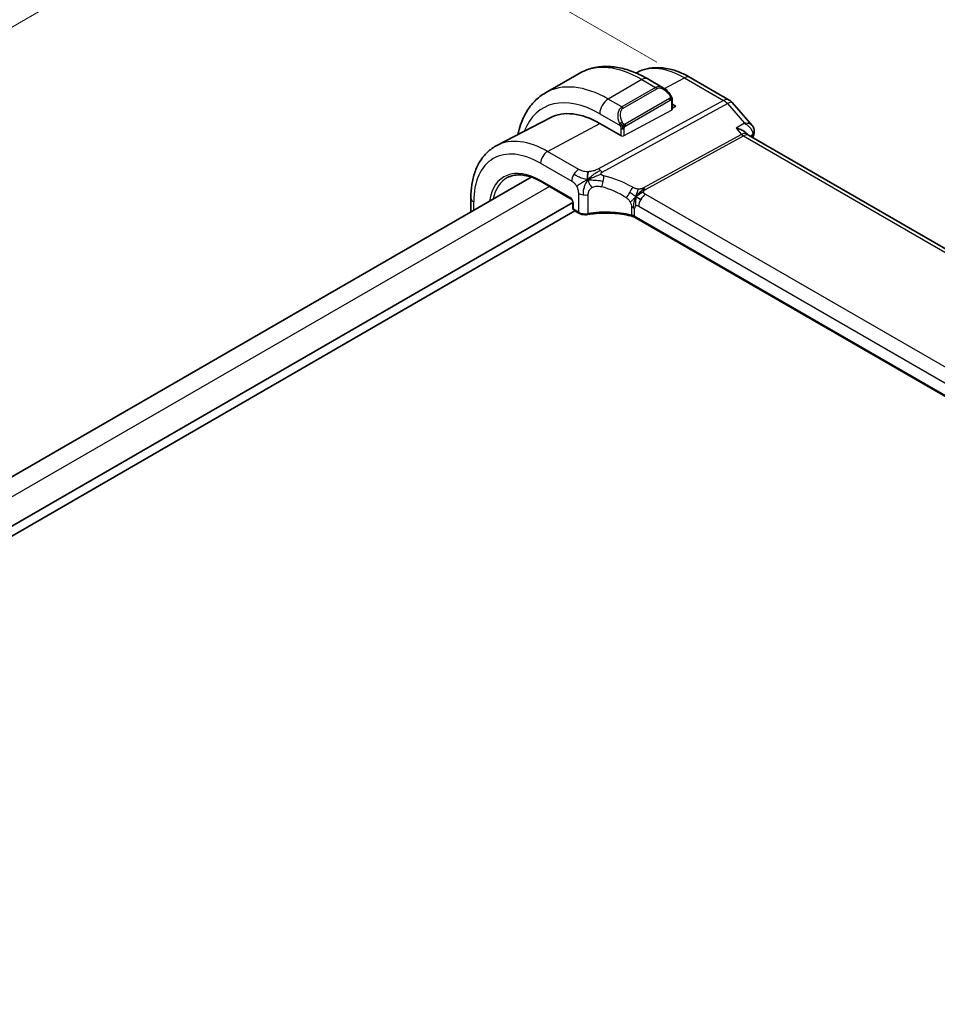
# Model space of a CAD drawing. Units: millimetres. Extents: x 29 to 4566, y 16 to 718.
# Drawn here: x 203 to 280, y 362 to 444 of the extents above; entities that cross this region are included whole.
import ezdxf

# ---------------------------------------------------------------- set-up
doc = ezdxf.new("R2010")
doc.units = ezdxf.units.MM
doc.header["$LTSCALE"] = 2
doc.layers.get('Defpoints').update_dxf_attribs({"lineweight": 25})
for name, color, linetype, lineweight in [('Dimension (ISO)', 7, 'Continuous', 18), ('Visible (ISO)', 7, 'Continuous', 35), ('Visible Narrow (ISO)', 7, 'Continuous', 25)]:
    doc.layers.add(name, color=color, linetype=linetype, lineweight=lineweight)
doc.styles.add('Note Text (TK)', font='txt')
doc.dimstyles.new('Default - Method 1b (TK)', dxfattribs={"dimscale": 2, "dimtxt": 2.5, "dimasz": 2.5, "dimexe": 1, "dimexo": 1.5, "dimgap": 1, "dimtad": 1, "dimtoh": 1, "dimrnd": 1e-08, "dimdsep": 46, "dimtxsty": 'Note Text (TK)', "dimcen": 0.09, "dimdle": 5, "dimclrd": 100, "dimclre": 100, "dimclrt": 7, "dimadec": 1, "dimazin": 1, "dimtfac": 1, "dimtmove": 0, "dimatfit": 3, "dimfxl": 1, "dimtolj": 1, "dimlwd": -1, "dimlwe": -1, "dimarcsym": 0})

# ---------------------------------------------------------------- blocks, each defined once
blk = doc.blocks.new('*D5')
at = {"layer": 'Defpoints', "color": 0}
for p in [(226.921, 457.448), (259.467, 438.658), (120.166, 358.233)]:
    blk.add_point(p, dxfattribs=at)
at = {"layer": 'Dimension (ISO)', "color": 100}
for p, q in [((256.467, 440.39), (224.921, 458.603)), ((91.952, 379.523), (222.591, 454.948)), ((117.166, 359.965), (85.621, 378.178))]:
    blk.add_line(p, q, dxfattribs=at)
for points in [[(222.175, 455.67), (223.008, 454.226), (226.921, 457.448)], [(91.535, 380.245), (92.368, 378.801), (87.621, 377.023)]]:
    blk.add_solid(points, dxfattribs=at)
at = {"layer": 'Dimension (ISO)', "color": 7, "insert": (149.891, 418.041), "char_height": 5, "attachment_point": 4, "rotation": 30, "style": 'Note Text (TK)'}
blk.add_mtext('\\A1;{\\Q-30.000;\\W0.816;\\H0.816x;※197}', dxfattribs=at)

msp = doc.modelspace()

# ---------------------------------------------------------------- linework, layer by layer
at = {"layer": 'Visible (ISO)'}
for p, q in [((249.9739, 439.4592), (247.1455, 437.8262)), ((254.8085, 439.54), (254.7166, 439.492)), ((255.7239, 438.9887), (257.0331, 438.2328)), ((259.2594, 439.1159), (262.5288, 437.2283)), ((257.7573, 437.2209), (257.7573, 436.4473)), ((262.7848, 437.0169), (264.4456, 435.0991)), ((257.7573, 436.8874), (258.0523, 436.7171)), ((258.0523, 436.7171), (257.7573, 436.5587)), ((247.5419, 435.7491), (243.0725, 433.4175)), ((253.4561, 434.2488), (251.6883, 435.2695)), ((264.0071, 434.4126), (264.067, 434.3434)), ((344.8476, 387.6888), (264.1259, 434.2935)), ((245.9418, 430.7804), (133.7301, 365.995)), ((246.78, 430.3945), (249.2513, 428.9677)), ((249.434, 428.6562), (136.2878, 363.3311)), ((240.9029, 429.0275), (240.9029, 427.8712)), ((249.6125, 427.9427), (136.2878, 362.5146)), ((249.434, 428.6513), (249.434, 428.1612)), ((249.534, 427.988), (249.9391, 427.7541)), ((335.1244, 380.9363), (254.6021, 427.4259))]:
    msp.add_line(p, q, dxfattribs=at)
for centre, radius, start, end in [((262.0288, 436.3622), 1, 40.893395, 60), ((249.634, 428.1612), 0.2, 180, 240)]:
    msp.add_arc(centre, radius, start, end, dxfattribs=at)
for centre, major_axis, ratio, start_param, end_param in [((256.9331, 437.1359), (-0.5156, 1.1685), 0.6370667, 5.5653313, 5.5667874), ((251.6883, 428.3247), (-4.2528, 7.366), 0.5773503, 5.4977871, 6.2584901), ((255.931, 430.7742), (-2.75, 4.7631), 0.5773503, 6.2638418, 6.264047), ((264.1155, 434.5651), (0.4838, -0.1263), 0.7047946, 0, 0.0034957), ((264.1262, 434.6222), (0.4974, -0.0509), 0.7947691, 0.0017933, 0.0048296), ((263.4489, 433.5296), (-0.5674, -0.8574), 0.5037151, 2.9983475, 3.0017852), ((250.0391, 427.9273), (-0.1, -0.1732), 0.5773503, 0, 0.0054768)]:
    msp.add_ellipse(centre, major_axis=major_axis, ratio=ratio, start_param=start_param, end_param=end_param, dxfattribs=at)
for points, knots in [([(249.9739, 439.4592), (250.3011, 439.6482), (250.6542, 439.792), (251.3906, 439.9847), (251.7737, 440.0336), (252.5527, 440.0422), (252.9488, 440.002), (253.7437, 439.8413), (254.1427, 439.7208), (254.9373, 439.4074), (255.3329, 439.2144), (255.7239, 438.9887)], [0.78539816, 0.78539816, 0.78539816, 0.78539816, 0.9424778, 0.9424778, 1.09955743, 1.09955743, 1.25663706, 1.25663706, 1.41371669, 1.41371669, 1.57079633, 1.57079633, 1.57079633, 1.57079633]), ([(254.8085, 439.54), (255.0721, 439.6775), (255.354, 439.78), (255.9364, 439.9123), (256.2367, 439.9424), (256.8427, 439.9361), (257.1484, 439.8999), (257.7583, 439.7689), (258.0626, 439.6742), (258.6658, 439.4327), (258.9648, 439.286), (259.2594, 439.1159)], [3.95168604, 3.95168604, 3.95168604, 3.95168604, 4.10382663, 4.10382663, 4.25596722, 4.25596722, 4.4081078, 4.4081078, 4.56024839, 4.56024839, 4.71238898, 4.71238898, 4.71238898, 4.71238898]), ([(247.1455, 437.8262), (246.8182, 437.6373), (246.5171, 437.4035), (245.9821, 436.8621), (245.7481, 436.5548), (245.3512, 435.8844), (245.1879, 435.5213), (244.9729, 434.8811), (244.902, 434.6159), (244.8456, 434.3425)], [5.49778714, 5.49778714, 5.49778714, 5.49778714, 5.65486678, 5.65486678, 5.81194641, 5.81194641, 5.96902604, 5.96902604, 6.0735537, 6.0735537, 6.0735537, 6.0735537]), ([(257.0344, 438.232), (257.141, 438.1707), (257.241, 438.0915), (257.4246, 437.9128), (257.5093, 437.8111), (257.5836, 437.7028)], [0, 0, 0, 0, 0.038520197, 0.038520197, 0.077954305, 0.077954305, 0.077954305, 0.077954305]), ([(257.5836, 437.7028), (257.6102, 437.6639), (257.6356, 437.624), (257.67, 437.5618), (257.6812, 437.5406), (257.7019, 437.4975), (257.7108, 437.4748), (257.7187, 437.4523)], [0, 0, 0, 0, 0.014157522, 0.014157522, 0.021326162, 0.021326162, 0.028542779, 0.028542779, 0.028542779, 0.028542779]), ([(257.7187, 437.4523), (257.7274, 437.4278), (257.7347, 437.4035), (257.7464, 437.3512), (257.7503, 437.3233), (257.7555, 437.2715), (257.7573, 437.2471), (257.7573, 437.2209)], [0.00002319, 0.00002319, 0.00002319, 0.00002319, 0.007881119, 0.007881119, 0.017233973, 0.017233973, 0.025863548, 0.025863548, 0.025863548, 0.025863548]), ([(263.1125, 434.8731), (263.1139, 434.8728), (263.1153, 434.8725), (263.2483, 434.8408), (263.3755, 434.7997), (263.6102, 434.7017), (263.72, 434.644), (263.8976, 434.5226), (263.9605, 434.4663), (264.0071, 434.4126)], [-0.00045531, -0.00045531, -0.00045531, -0.00045531, 0, 0, 0.04202751, 0.04202751, 0.08388478, 0.08388478, 0.12077799, 0.12077799, 0.12077799, 0.12077799]), ([(264.4448, 435.0988), (264.5067, 435.0274), (264.5581, 434.941), (264.6126, 434.7697), (264.6234, 434.6859), (264.6191, 434.5943), (264.6184, 434.5841), (264.6175, 434.5739)], [0, 0, 0, 0, 0.03109996, 0.03109996, 0.056582019, 0.056582019, 0.059791858, 0.059791858, 0.059791858, 0.059791858]), ([(243.0725, 433.4175), (242.7871, 433.2686), (242.5233, 433.0796), (242.0533, 432.6342), (241.8472, 432.3783), (241.4973, 431.8155), (241.3532, 431.5087), (241.1252, 430.8565), (241.0412, 430.511), (240.93, 429.7899), (240.9029, 429.4143), (240.9029, 429.0275)], [2.33149927, 2.33149927, 2.33149927, 2.33149927, 2.49351794, 2.49351794, 2.65553662, 2.65553662, 2.8175553, 2.8175553, 2.97957398, 2.97957398, 3.14159265, 3.14159265, 3.14159265, 3.14159265]), ([(243.9758, 430.737), (244.1199, 430.8122), (244.2747, 430.8689), (244.6041, 430.9437), (244.7789, 430.9619), (245.1455, 430.9581), (245.3375, 430.9361), (245.734, 430.8509), (245.9386, 430.7878), (246.3552, 430.621), (246.5672, 430.5174), (246.78, 430.3945)], [3.95168604, 3.95168604, 3.95168604, 3.95168604, 4.10382663, 4.10382663, 4.25596722, 4.25596722, 4.4081078, 4.4081078, 4.56024839, 4.56024839, 4.71238898, 4.71238898, 4.71238898, 4.71238898]), ([(254.9959, 429.4648), (255.0133, 429.4816), (255.0706, 429.5353), (255.1418, 429.5954), (255.1903, 429.6327)], [0.52960233, 0.52960233, 0.52960233, 0.52960233, 0.6, 0.74691509, 0.74691509, 0.74691509, 0.74691509]), ([(255.0046, 429.3511), (255.0264, 429.3673), (255.1247, 429.4374), (255.2504, 429.508), (255.3535, 429.5327)], [0.56411398, 0.56411398, 0.56411398, 0.56411398, 0.66666667, 1, 1, 1, 1]), ([(255.1903, 429.6327), (255.2079, 429.6462), (255.2919, 429.7084), (255.371, 429.7545), (255.4343, 429.7891)], [0.74691509, 0.74691509, 0.74691509, 0.74691509, 0.8, 1, 1, 1, 1]), ([(249.4341, 428.6506), (249.4341, 428.6597), (249.4333, 428.6712), (249.4294, 428.6971), (249.4262, 428.7119), (249.4167, 428.7455), (249.4097, 428.7649), (249.3919, 428.8053), (249.3805, 428.8268), (249.3555, 428.8661), (249.3418, 428.8845), (249.3133, 428.9177), (249.2981, 428.9327), (249.2718, 428.9547), (249.2602, 428.9627), (249.2508, 428.9681)], [0, 0, 0, 0, 0.005047254, 0.005047254, 0.010395013, 0.010395013, 0.016812704, 0.016812704, 0.023937859, 0.023937859, 0.030835637, 0.030835637, 0.037940132, 0.037940132, 0.043926932, 0.043926932, 0.043926932, 0.043926932]), ([(250.6993, 427.6392), (250.6173, 427.6246), (250.5302, 427.6187), (250.3594, 427.6241), (250.2735, 427.6355), (250.1145, 427.6742), (250.0392, 427.7015), (249.9612, 427.7418), (249.9503, 427.7477), (249.9396, 427.7539)], [0, 0, 0, 0, 0.025736988, 0.025736988, 0.051272781, 0.051272781, 0.076459281, 0.076459281, 0.080635935, 0.080635935, 0.080635935, 0.080635935]), ([(254.4623, 427.4837), (253.9902, 427.6095), (253.478, 427.6952), (252.437, 427.7798), (251.8947, 427.7778), (251.1463, 427.7087), (250.9196, 427.6784), (250.6993, 427.6392)], [0, 0, 0, 0, 0.1552954, 0.1552954, 0.31428896, 0.31428896, 0.38461919, 0.38461919, 0.38461919, 0.38461919]), ([(254.6048, 427.492), (254.6045, 427.4922), (254.6041, 427.4924), (254.5677, 427.5136), (254.5281, 427.5326), (254.4436, 427.5661), (254.3986, 427.5804), (254.3512, 427.5923), (254.3508, 427.5924), (254.3503, 427.5925)], [-0.030724784, -0.030724784, -0.030724784, -0.030724784, -0.030581506, -0.030581506, -0.015290753, -0.015290753, 0, 0, 0.000143262, 0.000143262, 0.000143262, 0.000143262])]:
    msp.add_open_spline(points, degree=3, knots=knots, dxfattribs=at)
for points in [[(264.5993, 434.4389), (264.5677, 434.3176), (264.5362, 434.1962), (264.505, 434.0746)], [(264.6235, 434.5721), (264.619, 434.5276), (264.6106, 434.4836), (264.5993, 434.4401)], [(264.044, 434.3659), (264.0441, 434.3658), (264.0442, 434.3656), (264.0443, 434.3655)], [(264.0722, 434.3375), (264.0832, 434.3248), (264.1009, 434.3091), (264.1193, 434.2971)], [(250.6957, 430.5583), (250.6807, 430.6186), (250.6579, 430.7375), (250.6516, 430.9525), (250.7066, 431.1432), (250.7393, 431.2261)], [(250.6957, 430.5583), (250.7602, 430.5888), (250.824, 430.6182), (250.8944, 430.6495)], [(254.9443, 429.0017), (254.9892, 428.977), (255.048, 428.946), (255.1198, 428.9046)], [(254.4628, 427.4856), (254.4639, 427.4853), (254.465, 427.485), (254.4661, 427.4847)], [(254.6019, 427.4287), (254.5594, 427.4531), (254.5136, 427.4719), (254.4661, 427.4847)]]:
    msp.add_open_spline(points, degree=3, dxfattribs=at)
at = {"layer": 'Visible Narrow (ISO)'}
for p, q in [((255.2239, 438.9392), (252.3955, 437.3062)), ((255.2239, 438.9392), (256.3674, 438.279)), ((257.1132, 438.1827), (258.7841, 439.0801)), ((258.7841, 439.0801), (262.0535, 437.1925)), ((256.3674, 438.279), (253.539, 436.646)), ((253.639, 436.5404), (256.4674, 438.1734)), ((262.0535, 437.1925), (251.5741, 431.4677)), ((251.8901, 431.1991), (262.3695, 436.9239)), ((253.539, 436.646), (252.3955, 437.3062)), ((257.5341, 437.3476), (253.8207, 435.2037)), ((253.8622, 435.0643), (257.5756, 437.2082)), ((257.6988, 437.1393), (257.6988, 436.3697)), ((262.3695, 436.9239), (263.7906, 435.283)), ((251.6883, 436.0814), (253.3896, 435.0992)), ((253.739, 434.2431), (257.6988, 436.3697)), ((247.324, 432.9257), (251.6883, 435.2695)), ((263.7906, 435.283), (263.1125, 434.8731)), ((253.4561, 434.8531), (253.4561, 434.2488)), ((253.739, 434.2431), (253.739, 434.8531)), ((263.1125, 434.8731), (263.5658, 434.3497)), ((263.5658, 434.3497), (255.3578, 429.8658)), ((255.5159, 429.7315), (263.7238, 434.2154)), ((263.7238, 434.2154), (344.3541, 387.6635)), ((264.2776, 434.2059), (264.4803, 434.3284)), ((249.9277, 431.4225), (247.324, 432.9257)), ((246.7386, 431.9349), (249.3422, 430.4317)), ((249.7324, 431.2779), (249.7324, 431.2779)), ((249.2099, 429.0593), (246.7386, 430.4861)), ((247.4912, 429.9839), (135.1946, 365.1495)), ((241.1372, 428.0065), (241.1372, 428.7009)), ((249.8976, 429.4098), (249.8976, 427.8457)), ((250.7312, 427.7273), (250.7312, 429.3012)), ((335.2821, 383.2823), (255.5325, 429.3258)), ((249.4926, 428.0796), (249.4926, 428.5697)), ((249.8976, 427.8457), (249.4926, 428.0796)), ((254.3503, 428.2363), (254.3503, 427.593)), ((254.6048, 427.4941), (254.6048, 428.1374)), ((254.9471, 428.335), (334.6967, 382.2915)), ((254.6048, 427.492), (254.6048, 427.4941)), ((335.0389, 381.0533), (254.6048, 427.492))]:
    msp.add_line(p, q, dxfattribs=at)
for centre, major_axis, ratio, start_param, end_param in [((255.2239, 430.366), (-5.25, 9.0933), 0.5773503, 5.4977871, 6.2831853), ((258.7841, 432.4214), (-4.0776, 7.0625), 0.5773503, 5.4977871, 6.2584901), ((252.3955, 428.733), (-5.25, 9.0933), 0.5773503, 5.4977871, 6.2831853), ((255.2239, 438.1227), (0.5, 0.866), 0.5773503, 0, 0.7853982), ((258.7594, 438.2498), (0.5, 0.866), 0.5773503, 0, 0.7504916), ((256.9331, 437.1359), (-0.5156, 1.1685), 0.6370667, 5.5667874, 6.3521883), ((256.3674, 438.1157), (-0.1, 0.1732), 0.5773503, 4.712389, 5.4977871), ((257.0331, 437.1936), (-0.5657, 0.9798), 0.5773503, 4.8456515, 6.2831853), ((251.6883, 428.3247), (-4.75, 8.2272), 0.5773503, 5.4977871, 6.7201339), ((252.3955, 436.4897), (-0.5, -0.866), 0.5773503, 3.9269908, 5.4977871), ((257.4186, 437.5898), (0.165, 0.1131), 0.0544843, 5.3257618, 6.0641145), ((257.4341, 437.2899), (-0.1, 0.1732), 0.5773503, 4.3196899, 4.712389), ((257.4341, 437.2899), (-0.1, 0.1732), 0.5773503, 3.9269908, 4.3196899), ((257.4186, 437.5898), (0.165, 0.1131), 0.0544843, 6.0641145, 6.2815996), ((257.5573, 437.2209), (0.2, 0), 0.5773503, 5.4977871, 6.2831853), ((262.0288, 436.3622), (0.5, 0.866), 0.5773503, 0, 0.7504916), ((262.0288, 436.3622), (-0.4794, 0.8776), 0.601884, 5.0482068, 5.5115668), ((262.0288, 436.3622), (0.7559, 0.6547), 0.2581989, 0, 0.8953674), ((254.1046, 435.5029), (-0.5156, 1.1685), 0.6370667, 0.069003, 1.5065368), ((254.2046, 435.5606), (-0.5657, 0.9798), 0.5773503, 0, 1.4375338), ((256.2438, 430.9531), (-2.9715, 5.1467), 0.5773503, 6.2357154, 6.2357172), ((256.2878, 430.972), (-3.045, 5.274), 0.5773503, 6.2095021, 6.209504), ((253.539, 436.4827), (-0.1, 0.1732), 0.5773503, 4.712389, 5.4977871), ((257.5573, 436.4513), (-0.2, 0.0058), 0.5568606, 2.3724708, 3.157869), ((256.2431, 430.9544), (-2.9707, 5.1454), 0.5773503, 0.0215446, 0.0216443), ((253.4688, 435.3094), (0.1804, 0.0863), 0.0544843, 1.6957762, 2.4341289), ((253.4688, 435.3094), (0.1804, 0.0863), 0.0544843, 0.9574235, 1.6957762), ((253.5975, 434.9348), (-0.2, 0), 0.5773503, 0.7853982, 1.5707963), ((253.5975, 434.9348), (-0.2, 0), 0.5773503, 1.5707963, 2.3561945), ((253.7207, 435.1459), (0.1, -0.1732), 0.5773503, 1.1780972, 1.5707963), ((253.7207, 435.1459), (0.1, -0.1732), 0.5773503, 0.7853982, 1.1780972), ((263.4489, 433.5296), (-0.5674, -0.8574), 0.5037151, 3.0017852, 3.8971527), ((264.1155, 434.5651), (0.4838, -0.1263), 0.7047946, 5.6980326, 6.2831853), ((264.1262, 434.6222), (0.4974, -0.0509), 0.7947691, 5.5823084, 6.2849786), ((246.7386, 425.467), (-3.9608, 6.8603), 0.5773503, 5.4977871, 7.0685835), ((247.324, 425.805), (-4.3605, 7.5527), 0.5773503, 5.4977871, 6.2584901), ((253.5975, 434.3248), (0.2, -0.0058), 0.5568606, 3.9432671, 5.5140635), ((263.7361, 434.6305), (0.2397, -0.4388), 0.601884, 5.0482068, 5.5115668), ((263.4489, 433.5296), (0.7017, 0.7456), 0.3557653, 0.0836612, 0.8341541), ((361.1299, 349.2312), (70.6546, -122.3774), 0.5773503, 3.6708277, 3.672409), ((264.1179, 434.0486), (-0.3288, -0.3991), 0.3896922, 2.4422683, 2.6124198), ((247.3043, 432.2615), (-0.4, -0.6928), 0.5773503, 3.8920842, 5.4977871), ((246.7386, 425.467), (-3.0736, 5.3236), 0.5773503, 5.4977871, 6.9040244), ((249.9079, 430.7583), (0.4, 0.6928), 0.5773503, 0.7504916, 1.553343), ((251.5494, 430.6374), (0.4794, -0.8776), 0.601884, 2.1382942, 2.3699742), ((251.5494, 430.6374), (0.4794, -0.8776), 0.601884, 1.9066142, 2.1382942), ((246.8751, 425.5458), (-2.9736, 5.1505), 0.5773503, 6.2584901, 6.8553561), ((246.88, 430.5677), (-0.1, -0.1732), 0.5773503, 5.4977871, 6.2831853), ((249.9079, 430.7583), (0.4, 0.6928), 0.5773503, 1.553343, 2.3561945), ((251.7593, 430.4238), (-0.1694, -0.7819), 0.2731157, 1.0037337, 1.6223036), ((251.7593, 430.4238), (-0.1694, -0.7819), 0.2731157, 1.6223036, 2.2408735), ((252.678, 425.8103), (-5.1743, 3.8206), 0.6858712, 4.871318, 5.2928105), ((252.4055, 425.361), (-4.2937, 3.8202), 0.6706527, 4.940515, 5.3620074), ((254.174, 429.4698), (0.402, 0.6916), 0.0163341, 4.7307779, 5.4289389), ((255.5282, 430.1466), (0.2397, -0.4388), 0.601884, 5.0482068, 5.2798868), ((255.5282, 430.1466), (0.2397, -0.4388), 0.601884, 5.2798868, 5.5115668), ((241.7029, 429.0275), (-0.8, 0), 0.5773503, 0, 0.7853982), ((249.2096, 428.7327), (-0.2, 0.3464), 0.5780539, 3.9275998, 5.4971782), ((249.3513, 429.1409), (-0.1, -0.1732), 0.5773503, 5.4977871, 6.2771502), ((250.4633, 429.7364), (-0.8, 0), 0.5773503, 0.7853982, 1.3488215), ((250.4633, 429.7364), (-0.8, 0), 0.5773503, 1.3488215, 1.9122449), ((254.174, 429.4698), (0.402, 0.6916), 0.0163341, 4.032617, 4.7307779), ((255.5127, 428.6616), (-0.4, -0.6928), 0.5773503, 4.6949357, 5.4977871), ((255.5127, 428.6616), (-0.4, -0.6928), 0.5773503, 3.8920842, 4.6949357), ((249.634, 428.6513), (-0.2, 0), 0.5773503, 0.0060351, 0.7853982), ((249.634, 428.1612), (-0.2, 0), 0.5773503, 0, 0.7853982), ((249.634, 428.1612), (-0.1, -0.1732), 0.5773503, 5.4977871, 6.2831853), ((250.0391, 427.9273), (-0.1, -0.1732), 0.5773503, 5.4977871, 6.2831853), ((250.4633, 428.1552), (-0.7999, 0.0177), 0.5620413, 0.7978225, 1.9246692), ((252.4055, 425.0709), (-4.9993, 0.1518), 0.5560283, 4.3297558, 5.0707172), ((254.0391, 427.8108), (-0.8, 0), 0.5773503, 4.1199335, 4.3128761), ((254.0391, 427.8108), (-0.8, 0), 0.5773503, 3.9269908, 4.1199335), ((254.9471, 427.9398), (-0.242, 0.4191), 0.5773503, 0, 0.7853982), ((254.9471, 427.9398), (-0.242, 0.4191), 0.5773503, 5.4977871, 6.2831853), ((250.6642, 427.8361), (0.035, -0.1969), 0.291468, 6.2831612, 7.2176519), ((254.0391, 427.1675), (-0.8, 0), 0.5773503, 3.9269908, 4.312876)]:
    msp.add_ellipse(centre, major_axis=major_axis, ratio=ratio, start_param=start_param, end_param=end_param, dxfattribs=at)
for points, knots in [([(257.5186, 437.6475), (257.5231, 437.6409), (257.5276, 437.6343), (257.5322, 437.6272), (257.5368, 437.6201), (257.5414, 437.6125), (257.546, 437.6045), (257.5506, 437.5965), (257.5552, 437.5879), (257.5595, 437.579), (257.5639, 437.5701), (257.5681, 437.5609), (257.5719, 437.5516), (257.5758, 437.5423), (257.5792, 437.5329), (257.5822, 437.5237), (257.5852, 437.5144), (257.5877, 437.5053), (257.5897, 437.4963), (257.5917, 437.4873), (257.5931, 437.4784), (257.5941, 437.4697)], [0, 0, 0, 0, 0.071275, 0.071275, 0.071275, 0.14246065, 0.14246065, 0.14246065, 0.21364074, 0.21364074, 0.21364074, 0.28489899, 0.28489899, 0.28489899, 0.35632005, 0.35632005, 0.35632005, 0.42799051, 0.42799051, 0.42799051, 0.5, 0.5, 0.5, 0.5]), ([(257.5941, 437.4697), (257.595, 437.461), (257.5954, 437.4525), (257.5952, 437.4441), (257.595, 437.4359), (257.5942, 437.4279), (257.5928, 437.4205), (257.5915, 437.413), (257.5895, 437.4061), (257.587, 437.3997), (257.5844, 437.3934), (257.5813, 437.3876), (257.5778, 437.3826), (257.5745, 437.378), (257.5709, 437.374), (257.5669, 437.3702), (257.5621, 437.3657), (257.5564, 437.3614), (257.5506, 437.3575), (257.5452, 437.354), (257.5398, 437.3509), (257.5341, 437.3476)], [0.5, 0.5, 0.5, 0.5, 0.57172447, 0.57172447, 0.57172447, 0.6426242, 0.6426242, 0.6426242, 0.71336021, 0.71336021, 0.71336021, 0.78457822, 0.78457822, 0.78457822, 0.85049403, 0.85049403, 0.85049403, 0.92879556, 0.92879556, 0.92879556, 1, 1, 1, 1]), ([(257.5756, 437.2082), (257.5796, 437.2106), (257.5838, 437.213), (257.5881, 437.2153), (257.5923, 437.2175), (257.5967, 437.2197), (257.6012, 437.2216), (257.6056, 437.2235), (257.6102, 437.2253), (257.6149, 437.2266), (257.6195, 437.228), (257.6242, 437.2291), (257.6287, 437.2298), (257.6334, 437.2304), (257.6379, 437.2307), (257.6422, 437.2305), (257.6466, 437.2303), (257.6507, 437.2296), (257.6547, 437.2285), (257.6587, 437.2274), (257.6625, 437.2258), (257.666, 437.2238)], [0, 0, 0, 0, 0.07187067, 0.07187067, 0.07187067, 0.14250295, 0.14250295, 0.14250295, 0.21256871, 0.21256871, 0.21256871, 0.28268769, 0.28268769, 0.28268769, 0.35348445, 0.35348445, 0.35348445, 0.42564648, 0.42564648, 0.42564648, 0.5, 0.5, 0.5, 0.5]), ([(257.666, 437.2238), (257.6702, 437.2215), (257.674, 437.2185), (257.6775, 437.2151), (257.681, 437.2116), (257.6841, 437.2077), (257.6867, 437.2033), (257.6893, 437.1989), (257.6915, 437.1942), (257.6932, 437.1891), (257.6949, 437.1841), (257.6961, 437.1788), (257.6969, 437.1732), (257.6971, 437.172), (257.6973, 437.1708), (257.6974, 437.1695), (257.698, 437.1652), (257.6983, 437.1607), (257.6985, 437.1562), (257.6988, 437.1505), (257.6988, 437.1448), (257.6988, 437.1393)], [0.5, 0.5, 0.5, 0.5, 0.58502424, 0.58502424, 0.58502424, 0.66947181, 0.66947181, 0.66947181, 0.75324782, 0.75324782, 0.75324782, 0.83626522, 0.83626522, 0.83626522, 0.85443497, 0.85443497, 0.85443497, 0.91835525, 0.91835525, 0.91835525, 1, 1, 1, 1]), ([(257.7184, 437.4201), (257.7219, 437.4315), (257.7225, 437.4415), (257.7187, 437.4522), (257.7187, 437.4523)], [0, 0, 0, 0, 0.33333333, 0.33585864, 0.33585864, 0.33585864, 0.33585864]), ([(253.3286, 435.2501), (253.3306, 435.2452), (253.3367, 435.2292), (253.3445, 435.2094), (253.3495, 435.1969), (253.3552, 435.1828), (253.3608, 435.169), (253.3666, 435.1546), (253.3723, 435.1406), (253.3772, 435.1288), (253.3833, 435.1142), (253.388, 435.1031), (253.3896, 435.0992)], [0, 0, 0, 0, 0.3215828, 0.3215828, 0.3215828, 0.5255123, 0.5255123, 0.5255123, 0.7373622, 0.7373622, 0.7373622, 1, 1, 1, 1]), ([(253.6854, 435.2122), (253.6755, 435.2195), (253.6657, 435.228), (253.656, 435.2376), (253.6465, 435.247), (253.6372, 435.2574), (253.6282, 435.2688), (253.6197, 435.2795), (253.6117, 435.2906), (253.6045, 435.3017), (253.5972, 435.313), (253.5907, 435.3243), (253.5848, 435.3353), (253.5789, 435.3463), (253.5736, 435.357), (253.5688, 435.3671)], [0.5, 0.5, 0.5, 0.5, 0.60524772, 0.60524772, 0.60524772, 0.707891, 0.707891, 0.707891, 0.80414857, 0.80414857, 0.80414857, 0.90207429, 0.90207429, 0.90207429, 1, 1, 1, 1]), ([(264.4454, 435.0991), (264.4289, 435.1183), (264.4095, 435.1359), (264.3879, 435.1518), (264.3428, 435.1851), (264.2884, 435.2112), (264.2273, 435.2314), (264.1036, 435.2723), (263.9527, 435.2884), (263.7906, 435.283)], [0.025396024, 0.025396024, 0.025396024, 0.025396024, 0.03337938, 0.03337938, 0.03337938, 0.05006907, 0.05006907, 0.05006907, 0.083866086, 0.083866086, 0.083866086, 0.083866086]), ([(263.7906, 435.283), (263.9491, 435.1989), (264.096, 435.0916), (264.2166, 434.967), (264.2588, 434.9234), (264.2978, 434.8778), (264.3324, 434.8299), (264.3466, 434.8102), (264.36, 434.7902), (264.3727, 434.7698), (264.4598, 434.6296), (264.5088, 434.4717), (264.4803, 434.3284)], [-0.083866086, -0.083866086, -0.083866086, -0.083866086, -0.05006907, -0.05006907, -0.05006907, -0.038234406, -0.038234406, -0.038234406, -0.03337938, -0.03337938, -0.03337938, 0, 0, 0, 0]), ([(253.3896, 435.0992), (253.3907, 435.0967), (253.3921, 435.0932), (253.3937, 435.089), (253.3976, 435.0792), (253.4027, 435.0653), (253.4085, 435.0491)], [0.00000016, 0.00000016, 0.00000016, 0.00000016, 0.07789573, 0.07789573, 0.07789573, 0.25827312, 0.25827312, 0.25827312, 0.25827312]), ([(253.4085, 435.0491), (253.4129, 435.0369), (253.4177, 435.0233), (253.4224, 435.0091), (253.4268, 434.9961), (253.4312, 434.9826), (253.435, 434.9692), (253.4388, 434.9557), (253.4421, 434.9423), (253.4448, 434.9297), (253.4478, 434.9155), (253.4502, 434.9023), (253.4521, 434.8908), (253.4551, 434.873), (253.4561, 434.8595), (253.4561, 434.8531)], [0.25827312, 0.25827312, 0.25827312, 0.25827312, 0.39314391, 0.39314391, 0.39314391, 0.51690147, 0.51690147, 0.51690147, 0.64201572, 0.64201572, 0.64201572, 0.78266988, 0.78266988, 0.78266988, 1, 1, 1, 1]), ([(253.8207, 435.2037), (253.808, 435.1963), (253.7947, 435.1888), (253.7804, 435.1853), (253.7663, 435.1818), (253.7512, 435.1821), (253.7354, 435.1866), (253.7185, 435.1914), (253.701, 435.2008), (253.6854, 435.2122)], [0, 0, 0, 0, 0.16464555, 0.16464555, 0.16464555, 0.3268563, 0.3268563, 0.3268563, 0.5, 0.5, 0.5, 0.5]), ([(253.739, 434.8531), (253.739, 434.8596), (253.739, 434.8664), (253.7394, 434.8737), (253.7398, 434.8809), (253.7407, 434.8887), (253.7421, 434.8969), (253.7435, 434.9051), (253.7456, 434.9137), (253.7482, 434.9224), (253.7509, 434.9313), (253.7542, 434.9402), (253.758, 434.9489), (253.762, 434.9579), (253.7665, 434.9667), (253.7714, 434.975)], [0, 0, 0, 0, 0.10026775, 0.10026775, 0.10026775, 0.19847065, 0.19847065, 0.19847065, 0.29651622, 0.29651622, 0.29651622, 0.39628078, 0.39628078, 0.39628078, 0.5, 0.5, 0.5, 0.5]), ([(253.7714, 434.975), (253.7798, 434.9892), (253.7897, 435.003), (253.8001, 435.0149), (253.8103, 435.0266), (253.821, 435.0365), (253.8317, 435.0447), (253.833, 435.0456), (253.8342, 435.0465), (253.8355, 435.0475), (253.8447, 435.0541), (253.8537, 435.0594), (253.8622, 435.0643)], [0.5, 0.5, 0.5, 0.5, 0.6699894, 0.6699894, 0.6699894, 0.83656608, 0.83656608, 0.83656608, 0.85622576, 0.85622576, 0.85622576, 1, 1, 1, 1]), ([(250.7393, 431.2261), (250.6728, 431.2233), (250.6051, 431.2239), (250.54, 431.2283), (250.4757, 431.2327), (250.4139, 431.2406), (250.3553, 431.2522), (250.2968, 431.2637), (250.2416, 431.2788), (250.1908, 431.2963), (250.1466, 431.3116), (250.1058, 431.3286), (250.0679, 431.3467), (250.0619, 431.3496), (250.0559, 431.3525), (250.05, 431.3554), (250.0069, 431.3769), (249.9669, 431.3999), (249.9277, 431.4225)], [0.5, 0.5, 0.5, 0.5, 0.60096093, 0.60096093, 0.60096093, 0.70057747, 0.70057747, 0.70057747, 0.79988594, 0.79988594, 0.79988594, 0.88618044, 0.88618044, 0.88618044, 0.89986642, 0.89986642, 0.89986642, 1, 1, 1, 1]), ([(251.5741, 431.4677), (251.5353, 431.4465), (251.4948, 431.4246), (251.4497, 431.4026), (251.4045, 431.3806), (251.3547, 431.3585), (251.3014, 431.3385), (251.2481, 431.3185), (251.1914, 431.3005), (251.1305, 431.2847), (251.0696, 431.269), (251.0045, 431.2554), (250.9387, 431.2454), (250.9188, 431.2424), (250.8988, 431.2397), (250.8787, 431.2373), (250.8322, 431.2318), (250.7856, 431.2281), (250.7393, 431.2261)], [0, 0, 0, 0, 0.09986414, 0.09986414, 0.09986414, 0.19972241, 0.19972241, 0.19972241, 0.29959906, 0.29959906, 0.29959906, 0.39951837, 0.39951837, 0.39951837, 0.42982675, 0.42982675, 0.42982675, 0.5, 0.5, 0.5, 0.5]), ([(251.8142, 431.0196), (251.8103, 431.0286), (251.8071, 431.0378), (251.8047, 431.0473), (251.8031, 431.0536), (251.8019, 431.0599), (251.8011, 431.0661), (251.7991, 431.0813), (251.7995, 431.0958), (251.8027, 431.1093), (251.8059, 431.1227), (251.8118, 431.1351), (251.8198, 431.1461), (251.8278, 431.157), (251.838, 431.1665), (251.85, 431.1751), (251.8621, 431.1837), (251.8759, 431.1913), (251.8901, 431.1991)], [0.5, 0.5, 0.5, 0.5, 0.56085118, 0.56085118, 0.56085118, 0.60135817, 0.60135817, 0.60135817, 0.70101909, 0.70101909, 0.70101909, 0.8006765, 0.8006765, 0.8006765, 0.9003352, 0.9003352, 0.9003352, 1, 1, 1, 1]), ([(249.3422, 430.4317), (249.3697, 430.4159), (249.3976, 430.3996), (249.4263, 430.3806), (249.455, 430.3616), (249.4845, 430.3399), (249.5136, 430.315), (249.5427, 430.2901), (249.5714, 430.262), (249.5998, 430.23), (249.6282, 430.1981), (249.6562, 430.1624), (249.6823, 430.1247), (249.7084, 430.0869), (249.7325, 430.0471), (249.7546, 430.0054)], [0, 0, 0, 0, 0.10000094, 0.10000094, 0.10000094, 0.20000378, 0.20000378, 0.20000378, 0.30000564, 0.30000564, 0.30000564, 0.40000365, 0.40000365, 0.40000365, 0.5, 0.5, 0.5, 0.5]), ([(250.8944, 430.6495), (250.931, 430.6657), (251.0814, 430.7314), (251.4196, 430.8703), (251.7098, 430.9847), (251.8142, 431.0196)], [0.21946178, 0.21946178, 0.21946178, 0.21946178, 0.33333333, 0.66666667, 1, 1, 1, 1]), ([(252.0319, 430.8731), (252.0131, 430.8772), (251.9942, 430.8813), (251.976, 430.8866), (251.9581, 430.8918), (251.9409, 430.8982), (251.9246, 430.9064), (251.9082, 430.9146), (251.8926, 430.9247), (251.8786, 430.9361), (251.8641, 430.9479), (251.8513, 430.9612), (251.8406, 430.975), (251.8337, 430.9839), (251.8278, 430.9931), (251.8227, 431.0023), (251.8196, 431.008), (251.8167, 431.0137), (251.8142, 431.0196)], [0, 0, 0, 0, 0.09887437, 0.09887437, 0.09887437, 0.19627849, 0.19627849, 0.19627849, 0.29421374, 0.29421374, 0.29421374, 0.39479687, 0.39479687, 0.39479687, 0.45991763, 0.45991763, 0.45991763, 0.5, 0.5, 0.5, 0.5]), ([(249.7546, 430.0054), (249.7767, 429.9636), (249.7969, 429.9196), (249.8143, 429.8757), (249.8318, 429.8319), (249.8465, 429.7882), (249.8581, 429.7459), (249.8697, 429.7037), (249.8782, 429.6629), (249.8842, 429.6232), (249.8902, 429.5834), (249.8938, 429.5448), (249.8957, 429.5094), (249.8969, 429.4872), (249.8973, 429.4663), (249.8975, 429.446), (249.8976, 429.4338), (249.8976, 429.4218), (249.8976, 429.4098)], [0.5, 0.5, 0.5, 0.5, 0.60007678, 0.60007678, 0.60007678, 0.69996862, 0.69996862, 0.69996862, 0.79982294, 0.79982294, 0.79982294, 0.89978656, 0.89978656, 0.89978656, 0.96221961, 0.96221961, 0.96221961, 1, 1, 1, 1]), ([(250.7312, 429.3012), (250.7312, 429.3461), (250.7313, 429.3903), (250.7354, 429.4338), (250.7395, 429.4773), (250.7476, 429.5201), (250.7614, 429.5623), (250.7752, 429.6045), (250.7948, 429.6461), (250.8206, 429.6859), (250.8464, 429.7257), (250.8784, 429.7637), (250.9159, 429.7988), (250.9343, 429.816), (250.954, 429.8326), (250.9748, 429.8483), (250.9967, 429.8648), (251.0197, 429.8802), (251.0437, 429.8945)], [0, 0, 0, 0, 0.09992439, 0.09992439, 0.09992439, 0.19984027, 0.19984027, 0.19984027, 0.29976065, 0.29976065, 0.29976065, 0.39969855, 0.39969855, 0.39969855, 0.4485615, 0.4485615, 0.4485615, 0.5, 0.5, 0.5, 0.5]), ([(251.0437, 429.8945), (251.0905, 429.9225), (251.1417, 429.9464), (251.1954, 429.9655), (251.2488, 429.9843), (251.3047, 429.9983), (251.361, 430.007), (251.4171, 430.0156), (251.4738, 430.0189), (251.5294, 430.0174), (251.5851, 430.016), (251.6398, 430.0097), (251.6929, 430.0003), (251.7012, 429.9988), (251.7095, 429.9972), (251.7177, 429.9956), (251.7622, 429.9868), (251.8056, 429.976), (251.8485, 429.9648)], [0.5, 0.5, 0.5, 0.5, 0.60072646, 0.60072646, 0.60072646, 0.70066211, 0.70066211, 0.70066211, 0.80025545, 0.80025545, 0.80025545, 0.89993984, 0.89993984, 0.89993984, 0.91558089, 0.91558089, 0.91558089, 1, 1, 1, 1]), ([(254.9202, 429.7729), (254.8814, 429.7746), (254.8441, 429.7782), (254.8067, 429.7843), (254.7695, 429.7905), (254.7321, 429.7991), (254.6968, 429.8091), (254.6616, 429.819), (254.6285, 429.8301), (254.5978, 429.8425), (254.5671, 429.8549), (254.539, 429.8685), (254.5138, 429.8817), (254.5029, 429.8874), (254.4925, 429.893), (254.4826, 429.8985), (254.4696, 429.9057), (254.458, 429.9125), (254.4466, 429.9191)], [0.5, 0.5, 0.5, 0.5, 0.60035549, 0.60035549, 0.60035549, 0.70018826, 0.70018826, 0.70018826, 0.79976538, 0.79976538, 0.79976538, 0.89934715, 0.89934715, 0.89934715, 0.94277283, 0.94277283, 0.94277283, 1, 1, 1, 1]), ([(255.3578, 429.8658), (255.3417, 429.857), (255.3246, 429.8479), (255.3031, 429.8381), (255.2815, 429.8284), (255.2555, 429.818), (255.2278, 429.8088), (255.2, 429.7996), (255.1706, 429.7916), (255.1388, 429.7856), (255.107, 429.7797), (255.0729, 429.7757), (255.0359, 429.7736), (255.0147, 429.7724), (254.9925, 429.7718), (254.97, 429.7718), (254.9534, 429.7718), (254.9367, 429.7722), (254.9202, 429.7729)], [0, 0, 0, 0, 0.0999241, 0.0999241, 0.0999241, 0.19981722, 0.19981722, 0.19981722, 0.2997282, 0.2997282, 0.2997282, 0.39970595, 0.39970595, 0.39970595, 0.45723226, 0.45723226, 0.45723226, 0.5, 0.5, 0.5, 0.5]), ([(255.3535, 429.5327), (255.3526, 429.5488), (255.3542, 429.565), (255.359, 429.581), (255.3638, 429.597), (255.3716, 429.6126), (255.3817, 429.6273), (255.3917, 429.6418), (255.4039, 429.6553), (255.4181, 429.6678), (255.4323, 429.6803), (255.4483, 429.6917), (255.465, 429.7022), (255.4817, 429.7127), (255.499, 429.7223), (255.5159, 429.7315)], [0.5, 0.5, 0.5, 0.5, 0.60075933, 0.60075933, 0.60075933, 0.70147659, 0.70147659, 0.70147659, 0.80103456, 0.80103456, 0.80103456, 0.90049205, 0.90049205, 0.90049205, 1, 1, 1, 1]), ([(255.5325, 429.3258), (255.5114, 429.3379), (255.4895, 429.3508), (255.4683, 429.3655), (255.4472, 429.3802), (255.4268, 429.3968), (255.4099, 429.4144), (255.3929, 429.4321), (255.3795, 429.4509), (255.3701, 429.4707), (255.3603, 429.491), (255.3548, 429.5123), (255.3535, 429.5327)], [0, 0, 0, 0, 0.12425363, 0.12425363, 0.12425363, 0.2474917, 0.2474917, 0.2474917, 0.37192656, 0.37192656, 0.37192656, 0.5, 0.5, 0.5, 0.5]), ([(253.9301, 429.0299), (253.9482, 429.0182), (253.9671, 429.0058), (253.9885, 428.9896), (254.01, 428.9734), (254.0341, 428.9536), (254.0574, 428.9319), (254.0807, 428.9103), (254.1033, 428.8868), (254.125, 428.8604), (254.1468, 428.834), (254.1678, 428.8046), (254.1882, 428.7726), (254.1991, 428.7555), (254.2099, 428.7377), (254.2201, 428.7196), (254.2291, 428.7037), (254.2377, 428.6877), (254.2459, 428.6717)], [0, 0, 0, 0, 0.09997333, 0.09997333, 0.09997333, 0.1999122, 0.1999122, 0.1999122, 0.2998688, 0.2998688, 0.2998688, 0.39989541, 0.39989541, 0.39989541, 0.45324031, 0.45324031, 0.45324031, 0.5, 0.5, 0.5, 0.5]), ([(254.2459, 428.6717), (254.2632, 428.6374), (254.2777, 428.6043), (254.2903, 428.5702), (254.3029, 428.5359), (254.3136, 428.5007), (254.3221, 428.468), (254.3306, 428.4353), (254.3368, 428.4051), (254.3411, 428.3765), (254.3454, 428.3479), (254.3477, 428.3208), (254.3489, 428.2973), (254.3494, 428.2873), (254.3498, 428.278), (254.35, 428.2692), (254.3503, 428.257), (254.3503, 428.2465), (254.3503, 428.2363)], [0.5, 0.5, 0.5, 0.5, 0.59966606, 0.59966606, 0.59966606, 0.69957337, 0.69957337, 0.69957337, 0.79952952, 0.79952952, 0.79952952, 0.89934113, 0.89934113, 0.89934113, 0.94170519, 0.94170519, 0.94170519, 1, 1, 1, 1]), ([(254.729, 429.1327), (254.7528, 429.1734), (254.8043, 429.2521), (254.8929, 429.3596), (254.964, 429.4337), (254.9959, 429.4648)], [0, 0, 0, 0, 0.2, 0.4, 0.52960233, 0.52960233, 0.52960233, 0.52960233]), ([(254.729, 429.1327), (254.7743, 429.1694), (254.8519, 429.229), (254.9556, 429.3146), (255.0046, 429.3511)], [0, 0, 0, 0, 0.33333333, 0.56411398, 0.56411398, 0.56411398, 0.56411398]), ([(254.6022, 427.4261), (254.6019, 427.4261), (254.6018, 427.4279), (254.602, 427.4315), (254.6023, 427.4408), (254.6039, 427.4616), (254.6048, 427.492)], [-0.078642618, -0.078642618, -0.078642618, -0.078642618, -0.056675885, -0.056675885, -0.056675885, 0, 0, 0, 0])]:
    msp.add_open_spline(points, degree=3, knots=knots, dxfattribs=at)
for points in [[(257.7184, 437.4201), (257.7168, 437.4152), (257.7125, 437.4051), (257.7017, 437.3879), (257.6854, 437.3681), (257.6621, 437.3449), (257.6312, 437.3192), (257.597, 437.2954), (257.5759, 437.2833), (257.5648, 437.2769)], [(257.7184, 437.4201), (257.7169, 437.4291), (257.713, 437.4474), (257.704, 437.4777), (257.6898, 437.5122), (257.6699, 437.5536), (257.6433, 437.6028), (257.612, 437.6535), (257.5917, 437.6828), (257.5809, 437.6982)], [(257.7184, 437.4201), (257.7114, 437.4297), (257.6959, 437.445), (257.6524, 437.4597), (257.6137, 437.4664), (257.5941, 437.4697)], [(257.7184, 437.4201), (257.7217, 437.3991), (257.7238, 437.3603), (257.7057, 437.288), (257.6798, 437.2427), (257.666, 437.2238)], [(257.7184, 437.4201), (257.7218, 437.4153), (257.7282, 437.4046), (257.7366, 437.3841), (257.7442, 437.3567), (257.7507, 437.3188), (257.7557, 437.2701), (257.7573, 437.2375), (257.7573, 437.2209)], [(253.6141, 435.0502), (253.6044, 435.0584), (253.5849, 435.0766), (253.5524, 435.1129), (253.5147, 435.1644), (253.4726, 435.2367), (253.4521, 435.2841), (253.4417, 435.3083)], [(253.6141, 435.0502), (253.5927, 435.0472), (253.5519, 435.0435), (253.4741, 435.0454), (253.426, 435.0472), (253.4085, 435.0491)], [(253.6141, 435.0502), (253.611, 435.0402), (253.6053, 435.0196), (253.599, 434.984), (253.5949, 434.9384), (253.5945, 434.878), (253.5975, 434.8391), (253.5975, 434.8193)], [(253.6141, 435.0502), (253.6194, 435.0668), (253.6312, 435.0978), (253.6592, 435.1535), (253.6784, 435.1936), (253.6854, 435.2122)], [(253.6141, 435.0502), (253.6356, 435.0532), (253.6782, 435.0613), (253.7682, 435.0885), (253.8255, 435.1181), (253.8514, 435.133)], [(253.6141, 435.0502), (253.6303, 435.0365), (253.6614, 435.0145), (253.7207, 434.987), (253.7576, 434.9779), (253.7714, 434.975)], [(250.6957, 430.5583), (250.7309, 430.6036), (250.8056, 430.6898), (250.9477, 430.8241), (251.1456, 430.9824), (251.4484, 431.191), (251.637, 431.2978), (251.7371, 431.3525)], [(250.6957, 430.5583), (250.6478, 430.5642), (250.5524, 430.5791), (250.3854, 430.6183), (250.1667, 430.6877), (249.836, 430.8213), (249.6285, 430.9357), (249.515, 431.0013)], [(250.6957, 430.5583), (250.5977, 430.5119), (250.4134, 430.4197), (250.0685, 430.224), (249.8281, 430.0648), (249.7546, 430.0054)], [(250.6957, 430.5583), (250.6605, 430.513), (250.5947, 430.4185), (250.4987, 430.2423), (250.398, 430.0036), (250.2958, 429.6394), (250.2872, 429.4117), (250.2872, 429.2859)], [(250.6957, 430.5583), (250.7437, 430.5523), (250.8397, 430.5437), (251.0111, 430.5355), (251.2447, 430.5257), (251.6091, 430.4967), (251.8485, 430.4493), (251.9813, 430.4179)], [(250.6957, 430.5583), (250.7107, 430.4979), (250.7493, 430.3775), (250.8264, 430.1566), (250.9613, 429.9772), (251.0437, 429.8945)], [(254.729, 429.1327), (254.7397, 429.1919), (254.7625, 429.3048), (254.8396, 429.5198), (254.9019, 429.6957), (254.9202, 429.7729)], [(254.729, 429.1327), (254.7144, 429.1423), (254.6832, 429.1626), (254.6224, 429.2038), (254.5333, 429.2618), (254.3825, 429.3586), (254.2574, 429.4369), (254.1927, 429.4759)], [(254.729, 429.1327), (254.6838, 429.0961), (254.5991, 429.0256), (254.4377, 428.8642), (254.3078, 428.7254), (254.2459, 428.6717)], [(254.729, 429.1327), (254.7053, 429.0921), (254.6622, 429.0085), (254.6038, 428.8627), (254.5479, 428.674), (254.4945, 428.4139), (254.4859, 428.2683), (254.4859, 428.1939)], [(254.729, 429.1327), (254.7184, 429.0736), (254.701, 428.9562), (254.6677, 428.6946), (254.6742, 428.4644), (254.7051, 428.3589)], [(254.729, 429.1327), (254.7474, 429.1208), (254.7813, 429.0989), (254.8375, 429.0632), (254.8995, 429.0264), (254.9443, 429.0017)], [(254.3503, 427.5925), (254.3519, 427.5429), (254.399, 427.5036), (254.4628, 427.4856)]]:
    msp.add_open_spline(points, degree=3, dxfattribs=at)

# ---------------------------------------------------------------- dimensions: what is measured, and where the dimension line sits
at = {"layer": 'Dimension (ISO)', "color": 100}
dim = msp.add_linear_dim(base=(226.9214, 457.448), p1=(120.1665, 358.2332), p2=(259.4665, 438.6581), angle=210, text='{\\Q-30.000;\\W0.816;\\H0.816x;※<>}', dimstyle='Default - Method 1b (TK)', override={"dimtoh": 0, "dimdec": 2, "dimlfac": 1.224745, "dimtp": 0, "dimtm": 0, "dimtdec": 2, "dimtofl": 0, "dimatfit": 1}, dxfattribs=at)
dim.commit()
dim.dimension.update_dxf_attribs({"geometry": '*D5', "text_midpoint": (157.2714, 417.2355), "dimtype": 160})

doc.saveas('drawing.dxf')
